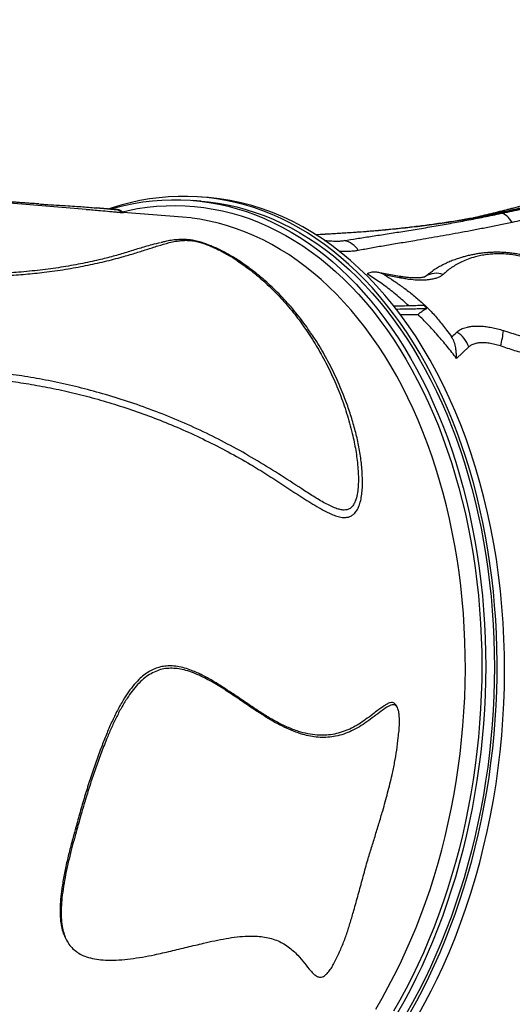
# Model space of a CAD drawing. Units: millimetres. Extents: x 96 to 109.4, y 145.6 to 164.9.
# Drawn here: x 105.7 to 106.1, y 157.2 to 158 of the extents above; entities that cross this region are included whole.
import ezdxf

# ---------------------------------------------------------------- set-up
doc = ezdxf.new("R2010")
doc.units = ezdxf.units.MM
doc.layers.get('0').update_dxf_attribs({"lineweight": 5})
doc.layers.add('Capa1', color=6, linetype='Continuous')

msp = doc.modelspace()

# ---------------------------------------------------------------- linework, layer by layer
at = {"color": 7, "linetype": 'Continuous', "lineweight": 25}
for p, q in [((105.72886, 157.8682), (105.61635, 157.87732)), ((105.82745, 157.87525), (105.81999, 157.87585)), ((105.83359, 157.87826), (105.82774, 157.87874)), ((105.75064, 157.86843), (105.73733, 157.86951)), ((105.75724, 157.8674), (105.75494, 157.868)), ((105.75726, 157.86744), (105.75675, 157.86766)), ((105.75774, 157.86727), (105.75724, 157.8674)), ((105.81131, 157.86151), (105.76045, 157.86563)), ((105.99722, 157.8107), (105.97897, 157.81404)), ((106.01873, 157.81017), (106.01967, 157.8108)), ((105.99803, 157.77791), (106.01326, 157.77795)), ((106.05662, 157.75014), (106.04626, 157.74039)), ((105.99534, 157.4411), (105.99414, 157.44306)), ((105.72092, 157.33625), (105.71996, 157.33785)), ((105.71196, 157.2413), (105.71282, 157.23985))]:
    msp.add_line(p, q, dxfattribs=at)
at = {"color": 7, "linetype": 'Continuous', "lineweight": 25, "flags": 128}
for points in [[(106.00688, 157.17956), (106.0123, 157.18937), (106.01754, 157.1994), (106.02259, 157.20962), (106.02746, 157.22003), (106.03213, 157.23063), (106.03661, 157.24141), (106.0409, 157.25235), (106.04498, 157.26345), (106.04885, 157.27469), (106.05252, 157.28608), (106.05598, 157.2976), (106.05922, 157.30924), (106.06225, 157.32099), (106.06506, 157.33284), (106.06764, 157.34479), (106.07, 157.35682), (106.07214, 157.36892), (106.07405, 157.38108), (106.07573, 157.3933), (106.07719, 157.40556), (106.07841, 157.41786), (106.07939, 157.43017), (106.08015, 157.44251), (106.08067, 157.45484), (106.08096, 157.46717), (106.08101, 157.47948), (106.08083, 157.49177), (106.08042, 157.50401), (106.07977, 157.51621), (106.07889, 157.52836), (106.07777, 157.54044), (106.07642, 157.55244), (106.07485, 157.56436), (106.07304, 157.57618), (106.07101, 157.58789), (106.06875, 157.59949), (106.06626, 157.61097), (106.06356, 157.62231), (106.06063, 157.63351), (106.05748, 157.64456), (106.05412, 157.65545), (106.05055, 157.66617), (106.04677, 157.67671), (106.04278, 157.68706), (106.03859, 157.69722), (106.0342, 157.70717), (106.02961, 157.71691), (106.02483, 157.72644), (106.01986, 157.73573), (106.01471, 157.74479), (106.00938, 157.75361), (106.00387, 157.76218), (105.99818, 157.77049), (105.99234, 157.77854), (105.98632, 157.78632), (105.98016, 157.79382), (105.97384, 157.80104), (105.96737, 157.80797), (105.96076, 157.81461), (105.95401, 157.82095), (105.94714, 157.82699), (105.94013, 157.83272), (105.93301, 157.83813), (105.92577, 157.84323), (105.91843, 157.848), (105.91098, 157.85244), (105.90344, 157.85656), (105.89581, 157.86035), (105.88809, 157.86379), (105.88029, 157.8669), (105.87243, 157.86967), (105.8645, 157.87209), (105.85651, 157.87417), (105.84847, 157.8759), (105.84038, 157.87728), (105.83226, 157.87832), (105.8241, 157.879), (105.81592, 157.87933), (105.80772, 157.8793), (105.7995, 157.87893), (105.79129, 157.87821), (105.78307, 157.87713), (105.77486, 157.87571), (105.76666, 157.87393), (105.75849, 157.87181), (105.75034, 157.86934), (105.74818, 157.86863)], [(105.74964, 157.86851), (105.75299, 157.86945), (105.76112, 157.87149), (105.76927, 157.87318), (105.77743, 157.87452), (105.7856, 157.87551), (105.79376, 157.87616), (105.80192, 157.87645), (105.81007, 157.8764), (105.8182, 157.87599), (105.8263, 157.87524), (105.83436, 157.87413), (105.84239, 157.87268), (105.85037, 157.87088), (105.85829, 157.86873), (105.86616, 157.86625), (105.87396, 157.86342), (105.88169, 157.86025), (105.88934, 157.85674), (105.8969, 157.8529), (105.90437, 157.84873), (105.91175, 157.84423), (105.91902, 157.83941), (105.92619, 157.83426), (105.93323, 157.8288), (105.94016, 157.82304), (105.94696, 157.81696), (105.95363, 157.81058), (105.96017, 157.80391), (105.96656, 157.79694), (105.9728, 157.78969), (105.97889, 157.78217), (105.98482, 157.77436), (105.99058, 157.76629), (105.99619, 157.75796), (106.00161, 157.74938)], [(105.82745, 157.87525), (105.83376, 157.87463), (105.84183, 157.87353), (105.84985, 157.87207), (105.85783, 157.87027), (105.86576, 157.86813), (105.87362, 157.86564), (105.88143, 157.86281), (105.88915, 157.85964), (105.8968, 157.85613), (105.90437, 157.85229), (105.91184, 157.84812), (105.91922, 157.84362), (105.92649, 157.8388), (105.93365, 157.83366), (105.9407, 157.8282), (105.94763, 157.82243), (105.95443, 157.81635), (105.9611, 157.80998), (105.96763, 157.8033), (105.97402, 157.79634), (105.98026, 157.78909), (105.98635, 157.78156), (105.99228, 157.77376), (105.99805, 157.76569), (106.00365, 157.75736), (106.00908, 157.74878)], [(105.75989, 157.8662), (105.76472, 157.86729), (105.77286, 157.86883), (105.781, 157.87002), (105.78915, 157.87086), (105.79729, 157.87134), (105.80542, 157.87148), (105.81354, 157.87126), (105.82163, 157.87069), (105.8297, 157.86977), (105.83772, 157.8685), (105.84571, 157.86688), (105.85364, 157.86491), (105.86151, 157.86259), (105.86933, 157.85993), (105.87707, 157.85692), (105.88474, 157.85358), (105.89232, 157.84989), (105.89981, 157.84588), (105.90721, 157.84153), (105.91451, 157.83685), (105.9217, 157.83185), (105.92878, 157.82653), (105.93574, 157.8209), (105.94257, 157.81496), (105.94927, 157.80871), (105.95584, 157.80216), (105.96226, 157.79531), (105.96854, 157.78818), (105.97466, 157.78076), (105.98063, 157.77307), (105.98644, 157.7651), (105.99207, 157.75687), (105.99754, 157.74839), (106.00283, 157.73965), (106.00794, 157.73067), (106.01286, 157.72146), (106.0176, 157.71201), (106.02214, 157.70235), (106.02649, 157.69248), (106.03063, 157.6824), (106.03457, 157.67213), (106.03831, 157.66167), (106.04183, 157.65103), (106.04514, 157.64022), (106.04823, 157.62925), (106.05111, 157.61814), (106.05377, 157.60688), (106.0562, 157.59548), (106.0584, 157.58397), (106.06038, 157.57234), (106.06214, 157.5606), (106.06366, 157.54878), (106.06495, 157.53686), (106.06601, 157.52488), (106.06683, 157.51283), (106.06742, 157.50072), (106.06778, 157.48857), (106.0679, 157.47639), (106.06779, 157.46418), (106.06744, 157.45196), (106.06686, 157.43973), (106.06604, 157.42751), (106.06499, 157.41531), (106.06371, 157.40313), (106.0622, 157.39099), (106.06045, 157.37889), (106.05848, 157.36686), (106.05628, 157.35489), (106.05386, 157.34299), (106.05121, 157.33119), (106.04834, 157.31948), (106.04526, 157.30787), (106.04195, 157.29638), (106.03844, 157.28502), (106.03471, 157.27379), (106.03078, 157.26271), (106.02664, 157.25178), (106.0223, 157.24101), (106.01777, 157.23041), (106.01304, 157.21999), (106.00812, 157.20976), (106.00302, 157.19973), (105.99774, 157.18991), (105.99228, 157.1803)], [(106.08356, 157.865), (106.08239, 157.86504), (106.08151, 157.86492)], [(106.09376, 157.85694), (106.09278, 157.85855), (106.09174, 157.86), (106.09063, 157.86129), (106.08948, 157.8624), (106.0883, 157.86331), (106.08711, 157.86402), (106.08591, 157.86451), (106.08471, 157.86479)], [(105.81976, 157.86062), (105.81839, 157.86079), (105.81131, 157.86151)], [(105.97696, 157.18215), (105.98244, 157.19153), (105.98776, 157.20113), (105.99289, 157.21094), (105.99785, 157.22095), (106.00261, 157.23115), (106.00718, 157.24154), (106.01156, 157.2521), (106.01574, 157.26283), (106.01972, 157.27372), (106.02349, 157.28476), (106.02705, 157.29593), (106.0304, 157.30724), (106.03354, 157.31866), (106.03645, 157.33019), (106.03915, 157.34182), (106.04163, 157.35355), (106.04388, 157.36535), (106.0459, 157.37723), (106.0477, 157.38916), (106.04926, 157.40114), (106.0506, 157.41317), (106.0517, 157.42522), (106.05257, 157.43729), (106.05321, 157.44937), (106.05361, 157.46145), (106.05378, 157.47352), (106.05371, 157.48557), (106.05341, 157.49758), (106.05287, 157.50956), (106.0521, 157.52148), (106.0511, 157.53333), (106.04986, 157.54512), (106.04839, 157.55682), (106.04669, 157.56843), (106.04476, 157.57993), (106.04261, 157.59133), (106.04023, 157.6026), (106.03763, 157.61374), (106.0348, 157.62474), (106.03176, 157.63559), (106.0285, 157.64628), (106.02503, 157.6568), (106.02135, 157.66714), (106.01746, 157.6773), (106.01336, 157.68726), (106.00907, 157.69702), (106.00458, 157.70656), (105.9999, 157.71589), (105.99502, 157.72498), (105.98997, 157.73385), (105.98473, 157.74246), (105.97931, 157.75083), (105.97373, 157.75894), (105.96798, 157.76679), (105.96206, 157.77436), (105.95599, 157.78166), (105.94977, 157.78867), (105.9434, 157.79539), (105.93689, 157.80182), (105.93024, 157.80794), (105.92347, 157.81376), (105.91657, 157.81927), (105.90955, 157.82446), (105.90242, 157.82934), (105.89519, 157.83388), (105.88785, 157.8381), (105.88042, 157.84199), (105.87291, 157.84554), (105.86531, 157.84875), (105.85764, 157.85162), (105.8499, 157.85415), (105.8421, 157.85634), (105.83424, 157.85817), (105.82634, 157.85966), (105.81976, 157.86062)], [(106.00161, 157.74938), (106.00687, 157.74055), (106.01194, 157.73148), (106.01682, 157.72218), (106.02152, 157.71266), (106.02603, 157.70292), (106.03033, 157.69297), (106.03444, 157.68282), (106.03835, 157.67248), (106.04205, 157.66195), (106.04554, 157.65125), (106.04881, 157.64039), (106.05187, 157.62936), (106.05472, 157.61819), (106.05734, 157.60688), (106.05975, 157.59543), (106.06192, 157.58387), (106.06388, 157.57219), (106.0656, 157.56042), (106.0671, 157.54855), (106.06837, 157.5366), (106.0694, 157.52457), (106.07021, 157.51248), (106.07078, 157.50034), (106.07112, 157.48816), (106.07123, 157.47594), (106.0711, 157.4637), (106.07074, 157.45145), (106.07014, 157.43919), (106.06932, 157.42694), (106.06826, 157.4147), (106.06697, 157.4025), (106.06546, 157.39032), (106.06371, 157.3782), (106.06173, 157.36613), (106.05954, 157.35413), (106.05711, 157.3422), (106.05447, 157.33036), (106.0516, 157.31862), (106.04852, 157.30697), (106.04522, 157.29545), (106.04172, 157.28405), (106.038, 157.27278), (106.03407, 157.26165), (106.02995, 157.25067), (106.02562, 157.23986), (106.0211, 157.22921), (106.01638, 157.21874), (106.01148, 157.20846), (106.00639, 157.19838), (106.00112, 157.18849), (105.99568, 157.17882)], [(106.00908, 157.74878), (106.01433, 157.73995), (106.0194, 157.73088), (106.02429, 157.72158), (106.02899, 157.71205), (106.03349, 157.70231), (106.0378, 157.69236), (106.04191, 157.68221), (106.04581, 157.67187), (106.04951, 157.66135), (106.053, 157.65065), (106.05628, 157.63978), (106.05934, 157.62876), (106.06219, 157.61758), (106.06481, 157.60627), (106.06721, 157.59483), (106.06939, 157.58326), (106.07134, 157.57159), (106.07307, 157.55981), (106.07457, 157.54794), (106.07584, 157.53599), (106.07687, 157.52397), (106.07768, 157.51188), (106.07825, 157.49974), (106.07859, 157.48755), (106.07869, 157.47534), (106.07857, 157.4631), (106.07821, 157.45084), (106.07761, 157.43858), (106.07679, 157.42633), (106.07573, 157.4141), (106.07444, 157.40189), (106.07292, 157.38972), (106.07118, 157.37759), (106.0692, 157.36552), (106.067, 157.35352), (106.06458, 157.3416), (106.06193, 157.32976), (106.05907, 157.31801), (106.05599, 157.30637), (106.05269, 157.29484), (106.04918, 157.28344), (106.04547, 157.27217), (106.04154, 157.26104), (106.03742, 157.25007), (106.03309, 157.23925), (106.02857, 157.22861), (106.02385, 157.21814), (106.01895, 157.20786), (106.01386, 157.19777), (106.00859, 157.18789), (106.00315, 157.17821)], [(106.01391, 157.17818), (106.01933, 157.18796), (106.02458, 157.19795), (106.02964, 157.20814), (106.03451, 157.21852)]]:
    msp.add_lwpolyline(points, dxfattribs=at)
at = {"color": 7, "linetype": 'Continuous', "lineweight": 25}
for centre, radius, start, end in [((105.94674, 157.82394), 0.01773, 30.28646, 79.84204), ((105.99661, 157.80898), 0.00183, 8.23252, 70.2014), ((106.0289, 157.79547), 0.01789, 70.85967, 121.05135), ((106.0218, 157.76952), 0.06479, 343.37434, 355.35515), ((106.03458, 157.74314), 0.02313, 17.61885, 58.99183)]:
    msp.add_arc(centre, radius, start, end, dxfattribs=at)
msp.add_ellipse((105.80016, 157.44605), major_axis=(0.03218, 0.43231), ratio=0.660294, start_param=4.207989, end_param=6.278799, dxfattribs=at)
for points, knots in [([(106.21585, 157.90834), (106.21536, 157.90816), (106.21408, 157.90767), (106.21189, 157.90684), (106.20907, 157.90578), (106.20582, 157.90457), (106.20217, 157.90322), (106.19824, 157.90178), (106.19413, 157.90029), (106.19056, 157.89901), (106.18783, 157.89804), (106.18606, 157.89741), (106.18455, 157.89688), (106.18303, 157.89635), (106.18128, 157.89573), (106.17928, 157.89504), (106.17635, 157.89403), (106.17248, 157.8927), (106.16768, 157.89108), (106.16301, 157.88952), (106.15879, 157.88813), (106.15546, 157.88705), (106.15286, 157.88621), (106.1506, 157.88549), (106.14814, 157.88471), (106.14505, 157.88373), (106.14132, 157.88257), (106.13694, 157.88122), (106.13212, 157.87976), (106.12771, 157.87844), (106.12408, 157.87737), (106.12158, 157.87664), (106.11947, 157.87603), (106.11741, 157.87544), (106.11512, 157.87479), (106.11207, 157.87392), (106.10827, 157.87286), (106.10377, 157.87162), (106.09934, 157.87042), (106.09526, 157.86934), (106.09169, 157.86841), (106.08833, 157.86754), (106.08488, 157.86666), (106.08126, 157.86575), (106.07757, 157.86483), (106.0727, 157.86365), (106.06707, 157.8623), (106.06269, 157.8613), (106.0607, 157.86084)], [0, 0, 0, 0, 0.0091986, 0.023972, 0.0411493, 0.0621756, 0.0850354, 0.1097237, 0.1362351, 0.1624963, 0.1770347, 0.1877551, 0.1959964, 0.2055399, 0.2166138, 0.2292163, 0.2433453, 0.2722615, 0.3027376, 0.3346178, 0.3613092, 0.3833734, 0.3981693, 0.4111054, 0.4268276, 0.4453322, 0.4705303, 0.4986986, 0.529758, 0.5636311, 0.5840805, 0.600066, 0.6121802, 0.6251833, 0.6401161, 0.6568665, 0.684835, 0.7143915, 0.7451182, 0.7719486, 0.7945886, 0.8155034, 0.8385563, 0.8629271, 0.887334, 0.9119985, 0.9599116, 1, 1, 1, 1]), ([(106.21828, 157.90948), (106.21623, 157.90851), (106.21219, 157.90661), (106.20581, 157.90374), (106.19913, 157.90085), (106.192, 157.89789), (106.18445, 157.8949), (106.17638, 157.89184), (106.16776, 157.88872), (106.15854, 157.88555), (106.14869, 157.88236), (106.13826, 157.87917), (106.12727, 157.87601), (106.11575, 157.87292), (106.10368, 157.86989), (106.09222, 157.86721), (106.08473, 157.86562), (106.08151, 157.86494)], [0, 0, 0, 0, 0.055024, 0.108701, 0.1655, 0.222448, 0.28159, 0.343127, 0.40733, 0.474494, 0.544938, 0.618559, 0.694294, 0.772446, 0.853243, 0.93692, 1, 1, 1, 1]), ([(106.22168, 157.91048), (106.21783, 157.90864), (106.21014, 157.90496), (106.19743, 157.89945), (106.18403, 157.89406), (106.16996, 157.88887), (106.15538, 157.88392), (106.14086, 157.8794), (106.12653, 157.87531), (106.11244, 157.87161), (106.09813, 157.86814), (106.08842, 157.86605), (106.08356, 157.865)], [0, 0, 0, 0, 0.1033099, 0.2066359, 0.3110668, 0.4155065, 0.5198544, 0.6243283, 0.7181383, 0.8119499, 0.9059744, 1, 1, 1, 1]), ([(106.08471, 157.86479), (106.08504, 157.86486), (106.09079, 157.86607), (106.10208, 157.86851), (106.11883, 157.87229), (106.13592, 157.87629), (106.15299, 157.8804), (106.17004, 157.88462), (106.18705, 157.88889), (106.20434, 157.89324), (106.22186, 157.89762), (106.23958, 157.90199), (106.25154, 157.90483), (106.25751, 157.90624)], [0, 0, 0, 0, 0.0062094, 0.1089662, 0.2117203, 0.3145251, 0.4173266, 0.5142861, 0.611493, 0.7087847, 0.8060263, 0.9031178, 1, 1, 1, 1]), ([(106.26176, 157.89605), (106.25739, 157.89507), (106.24864, 157.89312), (106.23562, 157.89009), (106.22269, 157.88703), (106.2099, 157.88396), (106.19727, 157.8809), (106.1848, 157.87787), (106.17245, 157.87489), (106.15854, 157.87156), (106.14316, 157.86793), (106.1264, 157.86407), (106.1099, 157.86038), (106.09914, 157.85809), (106.09376, 157.85694)], [0, 0, 0, 0, 0.072826, 0.145654, 0.218926, 0.2922, 0.365005, 0.437811, 0.510935, 0.58406, 0.687727, 0.791396, 0.895697, 1, 1, 1, 1]), ([(105.28682, 157.83678), (105.28968, 157.83334), (105.29541, 157.82645), (105.30376, 157.81542), (105.31212, 157.8038), (105.32052, 157.79156), (105.329, 157.77873), (105.33713, 157.76612), (105.34492, 157.75383), (105.35244, 157.74194), (105.36016, 157.72979), (105.36685, 157.71956), (105.37236, 157.71144), (105.37661, 157.70542), (105.38104, 157.69945), (105.38567, 157.69364), (105.39056, 157.6881), (105.39531, 157.68344), (105.39994, 157.67973), (105.40426, 157.67707), (105.40869, 157.67525), (105.41256, 157.67447), (105.41586, 157.67432), (105.41958, 157.67457), (105.4241, 157.67557), (105.42927, 157.67748), (105.43595, 157.68068), (105.44488, 157.6859), (105.45611, 157.69282), (105.46829, 157.7001), (105.48074, 157.70679), (105.49367, 157.71259), (105.50703, 157.71761), (105.52139, 157.72197), (105.5368, 157.72555), (105.5533, 157.72831), (105.57029, 157.73015), (105.58791, 157.73115), (105.60614, 157.73131), (105.62498, 157.73064), (105.64421, 157.72914), (105.66382, 157.72684), (105.68381, 157.72374), (105.70413, 157.71981), (105.7247, 157.71504), (105.74566, 157.70935), (105.767, 157.70267), (105.78864, 157.69493), (105.81029, 157.68615), (105.83167, 157.6764), (105.85267, 157.66566), (105.87327, 157.65404), (105.89356, 157.64144), (105.91023, 157.63055), (105.92347, 157.62199), (105.93165, 157.61704), (105.93815, 157.61366), (105.94249, 157.61179), (105.94643, 157.61058), (105.94953, 157.61015), (105.95212, 157.61037), (105.95415, 157.61106), (105.95592, 157.61227), (105.95767, 157.61422), (105.95923, 157.61709), (105.96065, 157.62137), (105.96162, 157.62663), (105.9621, 157.6328), (105.96214, 157.63914), (105.96181, 157.6458), (105.96114, 157.65268), (105.95981, 157.66214), (105.95726, 157.67509), (105.95291, 157.69127), (105.94707, 157.70821), (105.9402, 157.72462), (105.93248, 157.74018), (105.92404, 157.75481), (105.91496, 157.76849), (105.90506, 157.7815), (105.89434, 157.79378), (105.88468, 157.80334), (105.87653, 157.81054), (105.87018, 157.8157), (105.86355, 157.82066), (105.85656, 157.82539), (105.85039, 157.82914), (105.84517, 157.83201), (105.84138, 157.83395), (105.83773, 157.83565), (105.83427, 157.83714), (105.83062, 157.83855), (105.82728, 157.83965), (105.82442, 157.84042), (105.82216, 157.84091), (105.82003, 157.84125), (105.81741, 157.84155), (105.81447, 157.84167), (105.81125, 157.84156), (105.80823, 157.84127), (105.80439, 157.84066), (105.79831, 157.83929), (105.79024, 157.83691), (105.78065, 157.83374), (105.77054, 157.83056), (105.75872, 157.82706), (105.74481, 157.82343), (105.72854, 157.81983), (105.71122, 157.81669), (105.69394, 157.81425), (105.67696, 157.8125), (105.66046, 157.81132), (105.64335, 157.81065), (105.62567, 157.81049), (105.60784, 157.81089), (105.5899, 157.81182), (105.57191, 157.81325), (105.55348, 157.81522), (105.53445, 157.81775), (105.51481, 157.82088), (105.49457, 157.82462), (105.47389, 157.82892), (105.45327, 157.83367), (105.43276, 157.83881), (105.41239, 157.84426), (105.39154, 157.85013), (105.37023, 157.8564), (105.34849, 157.86293), (105.32846, 157.86897), (105.31024, 157.87437), (105.29572, 157.87851), (105.28297, 157.88196), (105.27206, 157.88473), (105.26354, 157.88667), (105.25741, 157.8879), (105.25353, 157.88861), (105.24976, 157.8892), (105.24645, 157.88959), (105.24369, 157.88976), (105.24155, 157.8897), (105.23996, 157.88938), (105.23897, 157.88877), (105.23864, 157.88785), (105.23892, 157.88671), (105.23962, 157.88544), (105.24094, 157.88363), (105.24303, 157.8813), (105.24589, 157.87843), (105.24985, 157.87461), (105.25527, 157.86952), (105.26213, 157.86297), (105.26918, 157.856), (105.27629, 157.84861), (105.28219, 157.84215), (105.28567, 157.83811), (105.28682, 157.83678)], [0, 0, 0, 0, 0.007521, 0.015046, 0.022566, 0.03024, 0.03792, 0.045593, 0.0521, 0.058607, 0.065207, 0.071805, 0.075046, 0.078287, 0.081571, 0.084853, 0.088076, 0.091345, 0.093769, 0.096254, 0.098667, 0.101166, 0.102862, 0.104558, 0.108036, 0.111714, 0.115395, 0.122821, 0.132606, 0.142391, 0.152172, 0.162026, 0.171884, 0.181738, 0.192749, 0.203771, 0.214794, 0.225807, 0.237137, 0.248477, 0.259818, 0.271149, 0.282552, 0.293963, 0.305375, 0.316776, 0.328515, 0.340265, 0.352015, 0.363751, 0.375165, 0.386579, 0.398052, 0.409527, 0.415227, 0.420938, 0.423623, 0.426324, 0.428317, 0.430347, 0.431696, 0.433083, 0.434442, 0.435838, 0.438061, 0.440339, 0.443641, 0.446947, 0.450331, 0.453716, 0.457425, 0.461135, 0.468586, 0.477937, 0.487288, 0.496766, 0.506243, 0.515255, 0.524281, 0.533306, 0.54244, 0.551572, 0.556079, 0.560586, 0.565117, 0.569648, 0.574149, 0.576417, 0.578684, 0.580427, 0.582182, 0.583919, 0.585707, 0.586769, 0.587866, 0.588923, 0.590004, 0.592222, 0.594492, 0.597081, 0.599671, 0.604894, 0.61524, 0.625587, 0.635935, 0.646283, 0.660041, 0.673811, 0.68758, 0.701337, 0.712677, 0.724028, 0.735383, 0.746733, 0.758072, 0.768672, 0.77928, 0.789887, 0.800487, 0.811364, 0.822252, 0.833139, 0.844014, 0.854152, 0.864295, 0.874432, 0.884783, 0.895141, 0.905495, 0.913095, 0.920695, 0.925779, 0.930864, 0.935937, 0.937831, 0.939725, 0.941674, 0.943619, 0.945159, 0.94674, 0.948291, 0.949907, 0.951754, 0.95365, 0.955422, 0.957195, 0.960813, 0.963833, 0.966853, 0.972948, 0.978943, 0.98494, 0.990979, 0.997018, 1, 1, 1, 1]), ([(105.68836, 157.87284), (105.68667, 157.87295), (105.6833, 157.87316), (105.67849, 157.87349), (105.67389, 157.87382), (105.66944, 157.87415), (105.6651, 157.87449), (105.66083, 157.87484), (105.65663, 157.87521), (105.65241, 157.8756), (105.64813, 157.87601), (105.64375, 157.87645), (105.63919, 157.87691), (105.63433, 157.87742), (105.62887, 157.87799), (105.62345, 157.87855), (105.6198, 157.87889), (105.61823, 157.87904)], [0, 0, 0, 0, 0.05264, 0.10451, 0.155225, 0.206429, 0.259002, 0.31296, 0.368359, 0.426688, 0.489278, 0.556232, 0.628913, 0.709412, 0.801552, 0.914479, 1, 1, 1, 1]), ([(105.68822, 157.87284), (105.69002, 157.87272), (105.69491, 157.87241), (105.70334, 157.8719), (105.71249, 157.87131), (105.72274, 157.87062), (105.73187, 157.86995), (105.74063, 157.86924), (105.74609, 157.86877), (105.75039, 157.86839), (105.7531, 157.86815), (105.75448, 157.86803), (105.75494, 157.868)], [0, 0, 0, 0, 0.086323, 0.234979, 0.383704, 0.495707, 0.687572, 0.783539, 0.879458, 0.927635, 0.976251, 1, 1, 1, 1]), ([(105.72886, 157.86818), (105.7329, 157.86785), (105.73965, 157.8673), (105.74777, 157.86654), (105.75311, 157.86603), (105.75649, 157.86571), (105.75821, 157.86557), (105.75882, 157.86552)], [0, 0, 0, 0, 0.393292, 0.656778, 0.791343, 0.925139, 1, 1, 1, 1]), ([(105.75433, 157.86808), (105.75428, 157.86808), (105.75381, 157.86814), (105.75257, 157.86827), (105.75125, 157.86837), (105.75064, 157.86842)], [0, 0, 0, 0, 0.060875, 0.564569, 1, 1, 1, 1]), ([(105.75494, 157.868), (105.75493, 157.868), (105.75493, 157.868), (105.75489, 157.868), (105.75474, 157.86803), (105.75451, 157.86806), (105.75433, 157.86808)], [0, 0, 0, 0, 0.018927, 0.126611, 0.342464, 1, 1, 1, 1]), ([(105.75775, 157.8673), (105.75761, 157.86736), (105.75721, 157.86753), (105.75659, 157.86771), (105.75598, 157.86785), (105.75554, 157.86793), (105.75522, 157.86797), (105.75495, 157.86801), (105.75475, 157.86803), (105.75465, 157.86804)], [0, 0, 0, 0, 0.1207612, 0.3347013, 0.4961693, 0.6118864, 0.7113747, 0.8505676, 1, 1, 1, 1]), ([(105.75494, 157.868), (105.75566, 157.86782), (105.75712, 157.86748), (105.75825, 157.86617), (105.75882, 157.86552)], [0, 0, 0, 0, 0.499505, 1, 1, 1, 1]), ([(105.76073, 157.86543), (105.76013, 157.86592), (105.75908, 157.86679), (105.7578, 157.86725), (105.75726, 157.86744)], [0, 0, 0, 0, 0.57213, 1, 1, 1, 1]), ([(105.75882, 157.86552), (105.75915, 157.86549), (105.7598, 157.86544), (105.76043, 157.86541), (105.76074, 157.86541), (105.76071, 157.86542), (105.7607, 157.86543)], [0, 0, 0, 0, 0.283869, 0.550553, 0.816166, 1, 1, 1, 1]), ([(106.08356, 157.865), (106.07837, 157.86394), (106.068, 157.86182), (106.052, 157.85897), (106.03561, 157.85637), (106.01903, 157.85408), (106.00243, 157.85212), (105.98582, 157.85044), (105.96884, 157.849), (105.95144, 157.84779), (105.93701, 157.84693), (105.9283, 157.84649), (105.92565, 157.84636)], [0, 0, 0, 0, 0.105589, 0.211232, 0.320267, 0.429386, 0.533573, 0.637784, 0.741954, 0.847722, 0.953541, 1, 1, 1, 1]), ([(106.08151, 157.86496), (106.07935, 157.8645), (106.07277, 157.8631), (106.06226, 157.8611), (106.04965, 157.85886), (106.03716, 157.85685), (106.02435, 157.855), (106.01161, 157.85335), (105.99913, 157.85191), (105.987, 157.85068), (105.97526, 157.84962), (105.9639, 157.84871), (105.95346, 157.84797), (105.94393, 157.84737), (105.93614, 157.84691), (105.9313, 157.84665), (105.92937, 157.84655)], [0, 0, 0, 0, 0.045369, 0.138581, 0.220211, 0.306908, 0.394215, 0.47955, 0.561616, 0.640682, 0.716014, 0.787815, 0.856646, 0.912038, 0.965018, 1, 1, 1, 1]), ([(105.94986, 157.8414), (105.95341, 157.84198), (105.96051, 157.84316), (105.97236, 157.84498), (105.98502, 157.84691), (105.99842, 157.849), (106.01242, 157.85125), (106.02655, 157.85364), (106.04078, 157.85616), (106.05505, 157.85882), (106.06968, 157.86167), (106.0797, 157.86375), (106.08471, 157.86479)], [0, 0, 0, 0, 0.102979, 0.205964, 0.310153, 0.414347, 0.516911, 0.619686, 0.714511, 0.809339, 0.904668, 1, 1, 1, 1]), ([(106.09376, 157.85694), (106.09005, 157.85617), (106.08261, 157.85462), (106.07166, 157.85243), (106.06088, 157.85033), (106.05029, 157.84833), (106.03993, 157.84644), (106.02981, 157.84463), (106.01994, 157.84292), (106.00896, 157.84104), (105.99709, 157.83905), (105.98458, 157.83695), (105.97276, 157.83492), (105.96562, 157.83356), (105.96205, 157.83288)], [0, 0, 0, 0, 0.072577, 0.145154, 0.217923, 0.29069, 0.363278, 0.435864, 0.50871, 0.581555, 0.685608, 0.789656, 0.894832, 1, 1, 1, 1]), ([(105.79266, 157.83962), (105.79009, 157.83901), (105.78384, 157.83752), (105.77425, 157.83463), (105.76338, 157.83128), (105.75205, 157.82789), (105.73904, 157.82453), (105.72409, 157.82137), (105.70734, 157.81842), (105.6896, 157.81599), (105.67203, 157.81424), (105.65486, 157.81311), (105.63821, 157.81256), (105.62469, 157.81241), (105.61653, 157.81264), (105.6143, 157.8127)], [0, 0, 0, 0, 0.054451, 0.132844, 0.211225, 0.289544, 0.36783, 0.461002, 0.554254, 0.647504, 0.740674, 0.817421, 0.894243, 0.971085, 1, 1, 1, 1]), ([(105.92115, 157.76249), (105.91967, 157.76464), (105.9165, 157.76922), (105.91137, 157.77598), (105.90584, 157.78281), (105.90011, 157.78938), (105.89421, 157.79564), (105.8882, 157.80156), (105.88208, 157.80713), (105.87586, 157.81236), (105.86996, 157.81695), (105.86455, 157.82086), (105.85973, 157.82412), (105.85513, 157.827), (105.85048, 157.82971), (105.84619, 157.83203), (105.84233, 157.83396), (105.83916, 157.83545), (105.8362, 157.83674), (105.83338, 157.83786), (105.83076, 157.83882), (105.82829, 157.83964), (105.82589, 157.84034), (105.82346, 157.84095), (105.82112, 157.84145), (105.81894, 157.84182), (105.81684, 157.84208), (105.81469, 157.84226), (105.8125, 157.84235), (105.81032, 157.84236), (105.80794, 157.84227), (105.80541, 157.84208), (105.8028, 157.84175), (105.80029, 157.84135), (105.79734, 157.84078), (105.79487, 157.84023), (105.79334, 157.83983), (105.79295, 157.83973)], [0, 0, 0, 0, 0.048484, 0.103457, 0.158341, 0.213343, 0.267236, 0.31992, 0.371377, 0.421634, 0.470748, 0.509075, 0.543515, 0.575166, 0.604718, 0.636205, 0.657449, 0.676022, 0.692765, 0.708181, 0.722665, 0.735056, 0.747253, 0.760208, 0.773221, 0.784793, 0.796327, 0.809879, 0.824165, 0.839314, 0.856112, 0.877452, 0.899803, 0.923375, 0.948812, 0.987047, 1, 1, 1, 1]), ([(105.93311, 157.84159), (105.93336, 157.84156), (105.9344, 157.84144), (105.93654, 157.84126), (105.93926, 157.84108), (105.94187, 157.84099), (105.94415, 157.84097), (105.94621, 157.84103), (105.9482, 157.84116), (105.94926, 157.84131), (105.94986, 157.8414)], [0, 0, 0, 0, 0.042897, 0.178441, 0.333943, 0.460758, 0.587624, 0.7128, 0.838044, 1, 1, 1, 1]), ([(105.28187, 157.83509), (105.28521, 157.83104), (105.2919, 157.82294), (105.30164, 157.80982), (105.31059, 157.79706), (105.31882, 157.78482), (105.32636, 157.77327), (105.33396, 157.76138), (105.34148, 157.74949), (105.3489, 157.73763), (105.35632, 157.7259), (105.36403, 157.71411), (105.37122, 157.7037), (105.37782, 157.69477), (105.38317, 157.6882), (105.38815, 157.68273), (105.39268, 157.67838), (105.39737, 157.67458), (105.40218, 157.67156), (105.40701, 157.66941), (105.41177, 157.66823), (105.41662, 157.66789), (105.42147, 157.66839), (105.42626, 157.66962), (105.43283, 157.67214), (105.44101, 157.67607), (105.45068, 157.68147), (105.46004, 157.6872), (105.4693, 157.69293), (105.47863, 157.69841), (105.48929, 157.70381), (105.50143, 157.70881), (105.51503, 157.71349), (105.52907, 157.71733), (105.54366, 157.7204), (105.55881, 157.72271), (105.5745, 157.72427), (105.59057, 157.7251), (105.60711, 157.72523), (105.62411, 157.72468), (105.64156, 157.72344), (105.65929, 157.72151), (105.67743, 157.7189), (105.69594, 157.71558), (105.71481, 157.71152), (105.73387, 157.70672), (105.75312, 157.70115), (105.77257, 157.69473), (105.79214, 157.68742), (105.81172, 157.67924), (105.83122, 157.6702), (105.85055, 157.6603), (105.86802, 157.65048), (105.88362, 157.64086), (105.89744, 157.63187), (105.91118, 157.62288), (105.92264, 157.61559), (105.9319, 157.6101), (105.93817, 157.60695), (105.94364, 157.60487), (105.94779, 157.60392), (105.95136, 157.60382), (105.95429, 157.60436), (105.9569, 157.60564), (105.95935, 157.60774), (105.96143, 157.61076), (105.96318, 157.61487), (105.96445, 157.61967), (105.96526, 157.62509), (105.96561, 157.63069), (105.96562, 157.63861), (105.96499, 157.64882), (105.96327, 157.66129), (105.9607, 157.67367), (105.95742, 157.6859), (105.95355, 157.69789), (105.94854, 157.71136), (105.94219, 157.72611), (105.93408, 157.74186), (105.92707, 157.75394), (105.92246, 157.76047), (105.92119, 157.76227)], [0, 0, 0, 0, 0.016654, 0.033317, 0.049966, 0.062832, 0.075713, 0.088591, 0.101452, 0.113374, 0.125323, 0.137254, 0.14915, 0.157054, 0.164952, 0.17029, 0.175638, 0.180957, 0.18607, 0.19118, 0.196281, 0.201389, 0.207373, 0.213383, 0.219388, 0.233464, 0.247548, 0.261649, 0.275757, 0.289854, 0.303938, 0.322528, 0.341135, 0.359742, 0.378333, 0.397427, 0.416535, 0.435645, 0.454742, 0.474248, 0.493767, 0.513287, 0.532794, 0.552725, 0.572671, 0.592616, 0.612546, 0.632664, 0.652816, 0.672987, 0.693159, 0.713313, 0.733432, 0.748392, 0.763359, 0.778322, 0.793279, 0.800935, 0.80858, 0.813581, 0.81857, 0.822079, 0.825584, 0.829108, 0.832634, 0.837228, 0.841833, 0.847472, 0.853134, 0.858813, 0.864477, 0.876832, 0.889212, 0.901622, 0.914049, 0.92647, 0.938852, 0.95689, 0.974986, 0.993112, 1, 1, 1, 1]), ([(105.96205, 157.83288), (105.9611, 157.83272), (105.9592, 157.83241), (105.95557, 157.83211), (105.95141, 157.83201), (105.94809, 157.83203), (105.94613, 157.83213), (105.94579, 157.83214)], [0, 0, 0, 0, 0.237329, 0.474586, 0.712469, 0.950289, 1, 1, 1, 1]), ([(106.16164, 157.8005), (106.16092, 157.80113), (106.15878, 157.80303), (106.15495, 157.80599), (106.15017, 157.8094), (106.14516, 157.8126), (106.14021, 157.81547), (106.13521, 157.81808), (106.13026, 157.82041), (106.12515, 157.82255), (106.12034, 157.82433), (106.11591, 157.8258), (106.11174, 157.82702), (106.10759, 157.82808), (106.10332, 157.82902), (106.09905, 157.82981), (106.09477, 157.83045), (106.09064, 157.83092), (106.08664, 157.83122), (106.08278, 157.83138), (106.07914, 157.83138), (106.0756, 157.83127), (106.07209, 157.83104), (106.06855, 157.83069), (106.06501, 157.83021), (106.06149, 157.82961), (106.058, 157.82889), (106.05454, 157.82805), (106.05118, 157.82711), (106.04754, 157.82598), (106.04361, 157.8246), (106.03946, 157.82293), (106.03545, 157.82109), (106.03163, 157.81908), (106.02852, 157.81728), (106.02679, 157.81611), (106.02618, 157.8157)], [0, 0, 0, 0, 0.0199604, 0.0596935, 0.0994177, 0.1391464, 0.1788066, 0.2127934, 0.2489617, 0.2835271, 0.3167904, 0.3433569, 0.3683864, 0.3944268, 0.4188132, 0.4446548, 0.4693086, 0.4929501, 0.5158238, 0.5381855, 0.5598653, 0.5801722, 0.6021829, 0.6248236, 0.6482643, 0.6726314, 0.6980265, 0.7245132, 0.7520566, 0.7794001, 0.8176815, 0.8565306, 0.8961269, 0.9364719, 0.9775935, 1, 1, 1, 1]), ([(106.08638, 157.76427), (106.08766, 157.76386), (106.09302, 157.76212), (106.10248, 157.75928), (106.11472, 157.75609), (106.1258, 157.75381), (106.13568, 157.75236), (106.14429, 157.75169), (106.15139, 157.75178), (106.15696, 157.75242), (106.16114, 157.75331), (106.16506, 157.75467), (106.1685, 157.75664), (106.17124, 157.75925), (106.17296, 157.76241), (106.17373, 157.7658), (106.17373, 157.76925), (106.17317, 157.77264), (106.17199, 157.77657), (106.17005, 157.78098), (106.16723, 157.78579), (106.16351, 157.79095), (106.15883, 157.79638), (106.15305, 157.80197), (106.14665, 157.8072), (106.1412, 157.811), (106.13556, 157.81453), (106.12976, 157.81779), (106.12182, 157.82151), (106.11454, 157.82428), (106.10821, 157.82624), (106.10304, 157.82758), (106.09746, 157.82873), (106.09151, 157.82959), (106.08549, 157.83004), (106.07989, 157.83005), (106.07566, 157.82978), (106.07135, 157.8293), (106.06703, 157.82859), (106.06153, 157.82729), (106.05605, 157.82555), (106.05078, 157.82334), (106.04611, 157.82089), (106.04189, 157.81824), (106.03808, 157.8154), (106.03587, 157.81338), (106.03476, 157.81237)], [0, 0, 0, 0, 0.011665, 0.04882, 0.086009, 0.123117, 0.150403, 0.17773, 0.204935, 0.22046, 0.236016, 0.251502, 0.268583, 0.28565, 0.303036, 0.320445, 0.336193, 0.351993, 0.367772, 0.390787, 0.413854, 0.436898, 0.467376, 0.497936, 0.528505, 0.558994, 0.569528, 0.598707, 0.627924, 0.657039, 0.672978, 0.68894, 0.704838, 0.722628, 0.740386, 0.756514, 0.772662, 0.78087, 0.800751, 0.820659, 0.849794, 0.879031, 0.908244, 0.938817, 0.969414, 1, 1, 1, 1]), ([(105.98479, 157.81188), (105.98389, 157.81236), (105.98206, 157.81334), (105.9788, 157.81417), (105.97532, 157.81446), (105.97208, 157.81411), (105.97026, 157.81331), (105.96952, 157.81299)], [0, 0, 0, 0, 0.195404, 0.395372, 0.617088, 0.844569, 1, 1, 1, 1]), ([(106.01967, 157.8108), (106.0209, 157.81183), (106.02291, 157.8135), (106.0253, 157.81504), (106.02622, 157.81563)], [0, 0, 0, 0, 0.615627, 1, 1, 1, 1]), ([(106.00503, 157.78565), (106.00349, 157.78707), (105.99861, 157.7916), (105.99024, 157.79844), (105.97994, 157.80623), (105.97299, 157.81074), (105.96952, 157.81299)], [0, 0, 0, 0, 0.132317, 0.419773, 0.709886, 1, 1, 1, 1]), ([(105.98479, 157.81188), (105.98729, 157.81026), (105.9923, 157.80703), (106.00012, 157.80154), (106.00818, 157.79547), (106.01622, 157.78872), (106.02386, 157.78137), (106.03087, 157.77338), (106.03689, 157.76575), (106.04057, 157.76074), (106.04204, 157.75874)], [0, 0, 0, 0, 0.115458, 0.230916, 0.361885, 0.492887, 0.623754, 0.764972, 0.90622, 1, 1, 1, 1]), ([(105.99841, 157.80925), (105.99466, 157.80997), (105.99012, 157.81085), (105.98557, 157.81173), (105.98479, 157.81188)], [0, 0, 0, 0, 0.827049, 1, 1, 1, 1]), ([(106.01903, 157.81033), (106.01904, 157.81033), (106.01906, 157.81034), (106.01879, 157.81024), (106.01824, 157.81007), (106.01738, 157.80986), (106.01621, 157.80965), (106.01475, 157.80947), (106.01299, 157.80934), (106.01101, 157.8093), (106.00879, 157.80935), (106.00639, 157.8095), (106.00377, 157.80975), (106.00095, 157.81012), (105.99874, 157.81046), (105.99747, 157.8107), (105.99722, 157.81075)], [0, 0, 0, 0, 0.033438, 0.099982, 0.16919, 0.241454, 0.316809, 0.394964, 0.475383, 0.557522, 0.637222, 0.71778, 0.801913, 0.888938, 0.978143, 1, 1, 1, 1]), ([(106.03476, 157.81237), (106.03404, 157.81178), (106.03272, 157.8107), (106.02996, 157.80945), (106.0269, 157.80851), (106.02359, 157.80788), (106.01938, 157.80743), (106.0141, 157.80733), (106.00821, 157.80774), (106.00293, 157.80843), (105.99992, 157.80897), (105.99841, 157.80925)], [0, 0, 0, 0, 0.125554, 0.22941, 0.33363, 0.43747, 0.521851, 0.669063, 0.816268, 0.908134, 1, 1, 1, 1]), ([(105.99214, 157.78541), (105.99639, 157.78548), (106.00497, 157.78561), (106.01359, 157.78588), (106.01795, 157.78601)], [0, 0, 0, 0, 0.495513, 1, 1, 1, 1]), ([(105.99429, 157.78267), (105.99876, 157.78273), (106.00756, 157.78287), (106.01641, 157.78314), (106.02076, 157.78328)], [0, 0, 0, 0, 0.508056, 1, 1, 1, 1]), ([(106.01326, 157.77795), (106.01407, 157.7787), (106.01573, 157.78022), (106.01828, 157.78199), (106.02, 157.78288), (106.02076, 157.78328)], [0, 0, 0, 0, 0.35046, 0.711083, 1, 1, 1, 1]), ([(106.02076, 157.78328), (106.02029, 157.78373), (106.01958, 157.78441), (106.01865, 157.78533), (106.01818, 157.78578), (106.01795, 157.78601)], [0, 0, 0, 0, 0.499995, 0.749997, 1, 1, 1, 1]), ([(106.17455, 157.787), (106.17561, 157.78564), (106.17795, 157.78263), (106.18092, 157.77772), (106.18351, 157.77237), (106.1852, 157.76729), (106.18606, 157.76255), (106.18618, 157.75824), (106.18559, 157.75434), (106.18435, 157.75093), (106.18265, 157.74801), (106.1804, 157.74536), (106.1776, 157.74307), (106.17432, 157.74112), (106.17023, 157.73937), (106.16523, 157.73798), (106.15932, 157.73705), (106.15266, 157.73663), (106.14528, 157.73678), (106.13722, 157.73751), (106.12901, 157.73873), (106.11943, 157.74061), (106.10848, 157.7433), (106.09618, 157.74687), (106.08798, 157.74961), (106.08388, 157.75098)], [0, 0, 0, 0, 0.0387001, 0.0857987, 0.1329536, 0.1799923, 0.2174839, 0.2550505, 0.2924739, 0.3222727, 0.3521565, 0.3819374, 0.4117297, 0.4416231, 0.471439, 0.5114253, 0.5515677, 0.5916308, 0.6401092, 0.6887481, 0.7374636, 0.7860468, 0.8573104, 0.9286823, 1, 1, 1, 1]), ([(106.04626, 157.74039), (106.0436, 157.74379), (106.03828, 157.75059), (106.03008, 157.7602), (106.02175, 157.7694), (106.01609, 157.7751), (106.01326, 157.77795)], [0, 0, 0, 0, 0.249166, 0.498331, 0.749166, 1, 1, 1, 1]), ([(106.04649, 157.76296), (106.04681, 157.76324), (106.04808, 157.76436), (106.05092, 157.76596), (106.05479, 157.76717), (106.05873, 157.76783), (106.0625, 157.76812), (106.06689, 157.76807), (106.07154, 157.76767), (106.07639, 157.7669), (106.08137, 157.7658), (106.08471, 157.76478), (106.08638, 157.76427)], [0, 0, 0, 0, 0.045775, 0.18476, 0.323744, 0.40092, 0.500343, 0.600132, 0.699564, 0.799584, 0.899964, 1, 1, 1, 1]), ([(106.04204, 157.75874), (106.04332, 157.75996), (106.0448, 157.76137), (106.04629, 157.76277), (106.04649, 157.76296)], [0, 0, 0, 0, 0.861576, 1, 1, 1, 1]), ([(106.04626, 157.74039), (106.04622, 157.7417), (106.04615, 157.74437), (106.04568, 157.74862), (106.04494, 157.75228), (106.04391, 157.75535), (106.04303, 157.75726), (106.04231, 157.75833), (106.04204, 157.75874)], [0, 0, 0, 0, 0.1812315, 0.3675643, 0.6368798, 0.775699, 0.9144312, 1, 1, 1, 1]), ([(106.08388, 157.75098), (106.08225, 157.75149), (106.07897, 157.75251), (106.07415, 157.75341), (106.06957, 157.7538), (106.06538, 157.75365), (106.06172, 157.75295), (106.05872, 157.75181), (106.0573, 157.75068), (106.05662, 157.75014)], [0, 0, 0, 0, 0.145229, 0.290454, 0.435733, 0.581002, 0.725228, 0.869438, 1, 1, 1, 1]), ([(105.99408, 157.44303), (105.99401, 157.4432), (105.99368, 157.44387), (105.99276, 157.44465), (105.99124, 157.44524), (105.98914, 157.445), (105.98668, 157.44393), (105.983, 157.44155), (105.97833, 157.43814), (105.97265, 157.43373), (105.9669, 157.42942), (105.96093, 157.42552), (105.95466, 157.4223), (105.9482, 157.41975), (105.94161, 157.41796), (105.93446, 157.41693), (105.92681, 157.41697), (105.91876, 157.41811), (105.91016, 157.42041), (105.90108, 157.42394), (105.89153, 157.42868), (105.88219, 157.43413), (105.87298, 157.44008), (105.86385, 157.44629), (105.85501, 157.45233), (105.84642, 157.45807), (105.83803, 157.46336), (105.82946, 157.46817), (105.82166, 157.47181), (105.81471, 157.47434), (105.80866, 157.47588), (105.8029, 157.47663), (105.79748, 157.47655), (105.79245, 157.47576), (105.78753, 157.47422), (105.78278, 157.47184), (105.77826, 157.46875), (105.77352, 157.4646), (105.7687, 157.45924), (105.76389, 157.45266), (105.75906, 157.44486), (105.75422, 157.43584), (105.74943, 157.42562), (105.745, 157.41507), (105.74057, 157.40357), (105.7361, 157.39116), (105.73163, 157.37786), (105.72744, 157.36448), (105.72352, 157.35111), (105.72114, 157.34226), (105.71996, 157.33785)], [0, 0, 0, 0, 0.0012869, 0.0052438, 0.0092034, 0.015054, 0.0233125, 0.0316165, 0.0503974, 0.0691985, 0.0879813, 0.106737, 0.1258599, 0.1450594, 0.1642422, 0.1833422, 0.2069571, 0.2306488, 0.2543022, 0.2844837, 0.3146917, 0.3449957, 0.3753822, 0.4057807, 0.4360895, 0.4631885, 0.490311, 0.5173924, 0.5444353, 0.5623251, 0.5802327, 0.5980896, 0.6128356, 0.6276189, 0.6423481, 0.6571231, 0.6719534, 0.686742, 0.7063901, 0.7261164, 0.7458074, 0.7710839, 0.7964435, 0.8218407, 0.8471687, 0.8776653, 0.9082615, 0.938895, 0.9694979, 1, 1, 1, 1]), ([(105.99628, 157.41491), (105.99651, 157.41693), (105.99698, 157.42097), (105.99736, 157.42705), (105.99731, 157.43208), (105.99695, 157.43602), (105.99642, 157.43864), (105.99559, 157.44087), (105.99441, 157.44244), (105.99278, 157.44323), (105.99083, 157.44314), (105.98868, 157.44236), (105.98505, 157.44025), (105.98018, 157.43676), (105.97406, 157.4319), (105.96784, 157.42725), (105.96135, 157.42328), (105.95468, 157.41996), (105.94784, 157.4174), (105.941, 157.41576), (105.93423, 157.41509), (105.92758, 157.41524), (105.921, 157.41611), (105.91392, 157.4178), (105.90638, 157.4204), (105.8984, 157.42394), (105.89059, 157.42807), (105.88292, 157.43263), (105.87414, 157.43824), (105.86425, 157.44494), (105.85316, 157.45254), (105.84189, 157.45983), (105.83214, 157.46539), (105.82399, 157.46929), (105.81757, 157.47179), (105.81135, 157.47355), (105.80536, 157.47448), (105.79966, 157.4746), (105.79397, 157.47385), (105.78839, 157.47204), (105.78302, 157.46925), (105.77781, 157.46547), (105.77286, 157.46068), (105.76818, 157.45506), (105.76352, 157.44839), (105.75891, 157.44069), (105.75438, 157.43198), (105.75018, 157.42292), (105.74583, 157.41262), (105.74132, 157.40107), (105.73671, 157.38828), (105.73238, 157.37535), (105.72832, 157.36238), (105.72446, 157.34932), (105.72211, 157.34064), (105.72092, 157.33625)], [0, 0, 0, 0, 0.0125712, 0.0251431, 0.037676, 0.0437602, 0.0498238, 0.0544996, 0.0592254, 0.0633885, 0.0685301, 0.0750596, 0.0816227, 0.1008344, 0.1200809, 0.1393149, 0.1583464, 0.1774481, 0.1965173, 0.2155042, 0.2336895, 0.2519442, 0.2702226, 0.2884402, 0.3120034, 0.3356054, 0.3592619, 0.3829385, 0.4065644, 0.4413044, 0.4760617, 0.5107855, 0.5454796, 0.5638644, 0.582259, 0.6006174, 0.616309, 0.6320325, 0.6476929, 0.6635287, 0.6794393, 0.6952832, 0.7123192, 0.7294228, 0.7464929, 0.7675667, 0.78871, 0.8098863, 0.8310053, 0.8589915, 0.8870671, 0.9151852, 0.9432839, 0.9712894, 1, 1, 1, 1]), ([(105.96965, 157.30857), (105.97075, 157.31216), (105.97295, 157.31936), (105.97636, 157.33026), (105.97973, 157.34123), (105.98341, 157.35369), (105.98727, 157.36766), (105.99065, 157.38147), (105.99324, 157.39368), (105.99514, 157.40425), (105.9959, 157.41136), (105.99628, 157.41491)], [0, 0, 0, 0, 0.104386, 0.208785, 0.31371, 0.418639, 0.563427, 0.708211, 0.8055, 0.902802, 1, 1, 1, 1]), ([(105.71996, 157.33785), (105.71919, 157.33513), (105.71728, 157.32841), (105.71448, 157.31777), (105.71168, 157.30601), (105.70934, 157.29447), (105.70766, 157.28387), (105.70666, 157.27426), (105.70634, 157.26562), (105.70676, 157.25803), (105.70788, 157.25153), (105.70949, 157.24603), (105.71115, 157.24286), (105.71197, 157.24131)], [0, 0, 0, 0, 0.074977, 0.185181, 0.295677, 0.406058, 0.516105, 0.606956, 0.697953, 0.788661, 0.859751, 0.931014, 1, 1, 1, 1]), ([(105.72092, 157.33625), (105.72007, 157.33329), (105.71838, 157.32737), (105.71589, 157.31796), (105.71344, 157.30804), (105.71118, 157.29767), (105.70932, 157.2875), (105.70803, 157.27792), (105.70733, 157.26898), (105.70731, 157.26073), (105.70804, 157.25353), (105.70944, 157.24742), (105.71137, 157.24231), (105.71398, 157.23775), (105.71734, 157.23385), (105.72137, 157.23063), (105.72638, 157.22789), (105.73248, 157.22583), (105.7396, 157.22453), (105.74774, 157.22398), (105.75683, 157.2242), (105.76681, 157.22518), (105.77698, 157.22674), (105.78849, 157.22897), (105.8013, 157.23185), (105.81537, 157.23529), (105.82797, 157.23835), (105.83907, 157.24087), (105.84868, 157.24277), (105.85816, 157.24418), (105.86659, 157.24487), (105.87396, 157.24485), (105.88029, 157.24427), (105.88632, 157.2431), (105.89197, 157.24129), (105.89717, 157.2388), (105.90193, 157.23574), (105.90627, 157.23223), (105.91102, 157.22758), (105.91588, 157.22161), (105.92017, 157.21619), (105.92357, 157.21243), (105.92562, 157.2108), (105.92739, 157.20992), (105.92872, 157.20954), (105.93032, 157.20951), (105.93212, 157.2101), (105.93411, 157.2114), (105.93638, 157.21371), (105.93872, 157.21697), (105.94144, 157.22172), (105.94309, 157.22529), (105.94415, 157.22757)], [0, 0, 0, 0, 0.0207189, 0.0414371, 0.0663879, 0.091398, 0.116384, 0.1413017, 0.1638232, 0.1863842, 0.2088676, 0.2263855, 0.2439482, 0.2614481, 0.2790181, 0.2966545, 0.3142357, 0.336217, 0.3582871, 0.3803186, 0.4073441, 0.4344292, 0.4615625, 0.4886538, 0.5255634, 0.5624804, 0.5993961, 0.6250262, 0.6506863, 0.6763052, 0.7018788, 0.7204815, 0.7391456, 0.7577894, 0.7763643, 0.7949456, 0.8135854, 0.8322539, 0.8508746, 0.8806756, 0.9104851, 0.9218857, 0.9332495, 0.9374172, 0.9415737, 0.9462356, 0.9509413, 0.9549975, 0.9619206, 0.9719743, 0.98208, 1, 1, 1, 1]), ([(105.94415, 157.22757), (105.94565, 157.23074), (105.94866, 157.23707), (105.95219, 157.24682), (105.9553, 157.2567), (105.95855, 157.26788), (105.96205, 157.28043), (105.96575, 157.29437), (105.96835, 157.30384), (105.96965, 157.30857)], [0, 0, 0, 0, 0.124042, 0.248329, 0.372862, 0.49724, 0.664841, 0.832496, 1, 1, 1, 1])]:
    msp.add_open_spline(points, degree=3, knots=knots, dxfattribs=at)
at = {"layer": 'Capa1'}
msp.add_lwpolyline([(107.91766, 155.59048, 1.010842), (105.99992, 160.12436, 0.167334), (105.76007, 159.90424, -0.100989), (105.61944, 159.73658, 0.032041), (104.63079, 159.80744, -0.320722), (104.16021, 160.14926, 0.101759), (103.36018, 161.53149, 0.004354), (103.19257, 161.86484), (103.3406, 162.80647, 0.902014), (98.71442, 162.9102), (98.88173, 161.84843, 0.001182), (97.85021, 159.86919, 0.084313), (97.69706, 159.39081, 0.105511), (97.80271, 157.85358, -0.109847), (97.8418, 157.20354, 0.129054), (97.9874, 155.72145)], format="xyb", dxfattribs=at)

doc.saveas('drawing.dxf')
